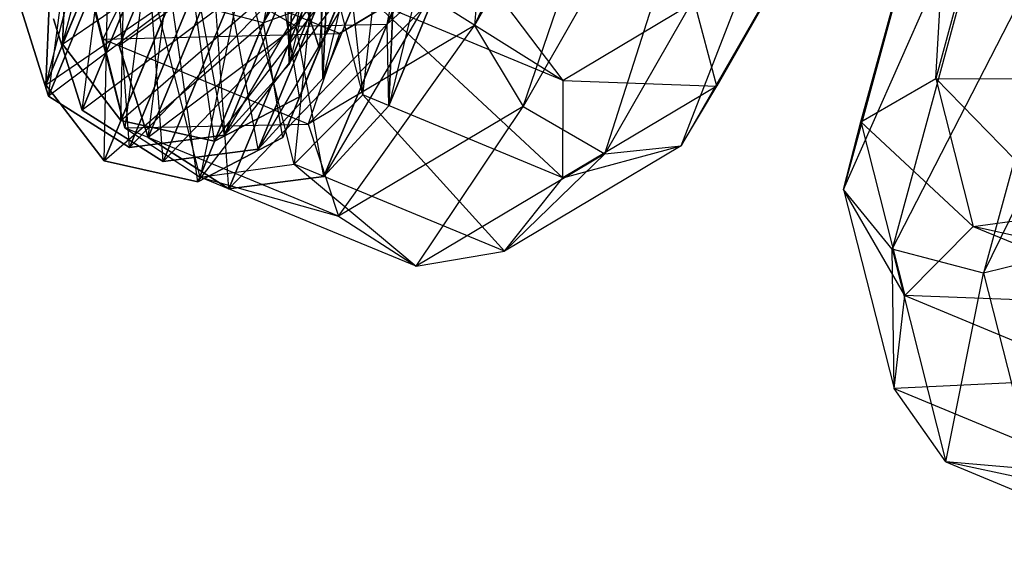
# Model space of a CAD drawing. Extents: x -5524 to 5476, y -5500 to 5500.
# Drawn here: x -2914 to -2900, y 1192 to 1200 of the extents above; entities that cross this region are included whole.
import ezdxf

# ---------------------------------------------------------------- set-up
doc = ezdxf.new("R2010")
doc.units = 0

msp = doc.modelspace()

# ---------------------------------------------------------------- linework, layer by layer
at = {"color": 3}
for p, q in [((-2910.363716, 1199.86879, -421.719106), (-2909.137382, 1206.350077, -419.301574)), ((-2910.363716, 1199.86879, -609.869273), (-2909.137382, 1206.350077, -607.45174)), ((-2909.674253, 1206.232977, -496.784253), (-2910.831005, 1199.919673, -499.640748)), ((-2909.674253, 1206.232977, -457.257066), (-2910.831005, 1199.919673, -460.11356)), ((-2909.674253, 1206.232977, -684.934419), (-2910.831005, 1199.919673, -687.790914)), ((-2909.674253, 1206.232977, -645.407232), (-2910.831005, 1199.919673, -648.263727)), ((-2909.674253, 1206.232977, -835.407232), (-2910.831005, 1199.919673, -838.263727)), ((-2907.892642, 1205.834489, -419.044436), (-2910.363716, 1199.86879, -421.719106)), ((-2910.363716, 1199.86879, -444.633558), (-2907.892642, 1205.834489, -447.308229)), ((-2907.892642, 1205.834489, -607.194602), (-2910.363716, 1199.86879, -609.869273)), ((-2910.363716, 1199.86879, -632.783724), (-2907.892642, 1205.834489, -635.458395)), ((-2909.068759, 1199.89908, -422.242648), (-2907.892642, 1205.834489, -419.044436)), ((-2909.068759, 1199.89908, -610.392814), (-2907.892642, 1205.834489, -607.194602)), ((-2910.831005, 1199.919673, -499.640748), (-2908.429513, 1205.717389, -497.041391)), ((-2908.429513, 1205.717389, -524.790908), (-2910.831005, 1199.919673, -522.191551)), ((-2910.831005, 1199.919673, -460.11356), (-2908.429513, 1205.717389, -457.514204)), ((-2908.429513, 1205.717389, -485.26372), (-2910.831005, 1199.919673, -482.664364)), ((-2910.831005, 1199.919673, -687.790914), (-2908.429513, 1205.717389, -685.191558)), ((-2908.429513, 1205.717389, -712.941074), (-2910.831005, 1199.919673, -710.341718)), ((-2910.831005, 1199.919673, -648.263727), (-2908.429513, 1205.717389, -645.66437)), ((-2908.429513, 1205.717389, -673.413887), (-2910.831005, 1199.919673, -670.81453)), ((-2910.831005, 1199.919673, -838.263727), (-2908.429513, 1205.717389, -835.66437)), ((-2908.429513, 1205.717389, -863.413887), (-2910.831005, 1199.919673, -860.81453)), ((-2910.831005, 1199.919673, -522.191551), (-2907.617067, 1205.380862, -523.656549)), ((-2910.831005, 1199.919673, -482.664364), (-2907.617067, 1205.380862, -484.129362)), ((-2910.831005, 1199.919673, -710.341718), (-2907.617067, 1205.380862, -711.806716)), ((-2910.831005, 1199.919673, -670.81453), (-2907.617067, 1205.380862, -672.279528)), ((-2910.831005, 1199.919673, -860.81453), (-2907.617067, 1205.380862, -862.279528)), ((-2906.798037, 1205.381089, -446.567829), (-2910.363716, 1199.86879, -444.633558)), ((-2906.798037, 1205.381089, -634.717995), (-2910.363716, 1199.86879, -632.783724)), ((-2906.798037, 1205.381089, -419.784836), (-2909.068759, 1199.89908, -422.242648)), ((-2909.068759, 1199.89908, -444.110016), (-2906.798037, 1205.381089, -446.567829)), ((-2906.798037, 1205.381089, -607.935002), (-2909.068759, 1199.89908, -610.392814)), ((-2909.068759, 1199.89908, -632.260183), (-2906.798037, 1205.381089, -634.717995)), ((-2906.365743, 1205.202027, -445.176332), (-2909.068759, 1199.89908, -444.110016)), ((-2906.365743, 1205.202027, -633.326499), (-2909.068759, 1199.89908, -632.260183)), ((-2907.822531, 1199.881203, -383.847855), (-2905.503506, 1204.844877, -383.100029)), ((-2905.080746, 1204.669764, -381.691705), (-2907.822531, 1199.881203, -383.847855)), ((-2907.127805, 1198.725238, -383.356746), (-2905.080746, 1204.669764, -381.691705)), ((-2903.984211, 1204.215564, -380.884611), (-2907.127805, 1198.725238, -383.356746)), ((-2905.961659, 1198.045399, -383.600158), (-2903.984211, 1204.215564, -380.884611)), ((-2902.726982, 1203.694803, -381.056395), (-2905.961659, 1198.045399, -383.600158)), ((-2904.869745, 1198.159791, -384.464197), (-2902.726982, 1203.694803, -381.056395)), ((-2901.89733, 1203.35115, -382.126678), (-2904.869745, 1198.159791, -384.464197)), ((-2904.362981, 1199.014888, -385.544569), (-2901.89733, 1203.35115, -382.126678)), ((-2901.883459, 1203.345404, -383.594663), (-2904.362981, 1199.014888, -385.544569)), ((-2900.983599, 1203.31215, -371.900737), (-2902.55263, 1197.539491, -369.563218)), ((-2900.99747, 1203.317896, -370.432752), (-2902.306321, 1198.502471, -368.482846)), ((-2902.306321, 1198.502471, -368.482846), (-2900.983599, 1203.31215, -371.900737)), ((-2901.237741, 1199.124856, -367.691659), (-2900.99747, 1203.317896, -370.432752)), ((-2902.55263, 1197.539491, -369.563218), (-2900.153948, 1202.968497, -372.97102)), ((-2900.153948, 1202.968497, -372.97102), (-2901.861417, 1196.686503, -370.427257)), ((-2900.18907, 1202.983045, -369.253953), (-2901.237741, 1199.124856, -367.691659)), ((-2913.699562, 1199.611032, -543.779073), (-2912.855289, 1202.871997, -539.085042)), ((-2913.699562, 1199.611032, -731.929239), (-2912.855289, 1202.871997, -727.235209)), ((-2912.890383, 1199.587476, -428.040268), (-2911.643663, 1202.597323, -423.750126)), ((-2912.890383, 1199.587476, -616.190434), (-2911.643663, 1202.597323, -611.900293)), ((-2913.124933, 1199.68463, -398.693232), (-2913.802663, 1202.358255, -403.769235)), ((-2910.03408, 1199.545676, -515.780085), (-2909.816394, 1202.369163, -519.540243)), ((-2910.03408, 1199.545676, -476.252898), (-2909.816394, 1202.369163, -480.013055)), ((-2910.03408, 1199.545676, -703.930252), (-2909.816394, 1202.369163, -707.690409)), ((-2910.03408, 1199.545676, -664.403064), (-2909.816394, 1202.369163, -668.163222)), ((-2910.03408, 1199.545676, -854.403064), (-2909.816394, 1202.369163, -858.163222)), ((-2901.861417, 1196.686503, -370.427257), (-2898.896719, 1202.447736, -373.142804)), ((-2898.896719, 1202.447736, -373.142804), (-2900.556109, 1196.342632, -370.670669)), ((-2913.939611, 1199.031504, -505.660433), (-2913.095338, 1202.292468, -500.966402)), ((-2913.939611, 1199.031504, -466.133245), (-2913.095338, 1202.292468, -461.439215)), ((-2913.939611, 1199.031504, -693.810599), (-2913.095338, 1202.292468, -689.116568)), ((-2913.939611, 1199.031504, -654.283412), (-2913.095338, 1202.292468, -649.589381)), ((-2913.939611, 1199.031504, -844.283412), (-2913.095338, 1202.292468, -839.589381)), ((-2913.900057, 1198.871338, -576.819288), (-2913.465429, 1202.218568, -571.690525)), ((-2913.900057, 1198.871338, -766.819288), (-2913.465429, 1202.218568, -761.690525)), ((-2909.736751, 1202.305781, -591.129625), (-2910.465591, 1199.323494, -587.163815)), ((-2909.736751, 1202.305781, -781.129625), (-2910.465591, 1199.323494, -777.163815)), ((-2909.797868, 1202.331097, -403.389741), (-2909.415649, 1198.888594, -399.762624)), ((-2909.256451, 1202.106835, -820.292309), (-2909.985292, 1199.124548, -816.326499)), ((-2913.419757, 1198.672392, -805.981972), (-2912.985129, 1202.019621, -800.853209)), ((-2900.556109, 1196.342632, -370.670669), (-2897.800183, 1201.993536, -372.33571)), ((-2910.317573, 1198.861263, -554.170854), (-2909.070854, 1201.87111, -558.460995)), ((-2910.317573, 1198.861263, -742.32102), (-2909.070854, 1201.87111, -746.611162)), ((-2912.799532, 1201.783896, -559.968474), (-2913.699562, 1199.611032, -554.290506)), ((-2913.699562, 1199.611032, -543.779073), (-2912.799532, 1201.783896, -538.101106)), ((-2912.799532, 1201.783896, -748.11864), (-2913.699562, 1199.611032, -742.440673)), ((-2913.699562, 1199.611032, -731.929239), (-2912.799532, 1201.783896, -726.251272)), ((-2912.866727, 1198.525661, -543.643009), (-2912.799532, 1201.783896, -538.101106)), ((-2912.866727, 1198.525661, -731.793175), (-2912.799532, 1201.783896, -726.251272)), ((-2908.315687, 1201.717157, -442.142143), (-2909.044527, 1198.73487, -438.176332)), ((-2908.315687, 1201.717157, -630.292309), (-2909.044527, 1198.73487, -626.326499)), ((-2912.044365, 1201.629944, -422.703043), (-2912.890383, 1199.587476, -428.040268)), ((-2912.890383, 1199.587476, -438.312396), (-2912.044365, 1201.629944, -443.649621)), ((-2912.044365, 1201.629944, -610.853209), (-2912.890383, 1199.587476, -616.190434)), ((-2912.890383, 1199.587476, -626.462563), (-2912.044365, 1201.629944, -631.799788)), ((-2912.478993, 1198.282714, -427.831806), (-2912.044365, 1201.629944, -422.703043)), ((-2912.478993, 1198.282714, -615.981972), (-2912.044365, 1201.629944, -610.853209)), ((-2913.565935, 1201.391998, -404.803834), (-2913.124933, 1199.68463, -398.693232)), ((-2912.812822, 1198.420991, -399.163237), (-2913.565935, 1201.391998, -404.803834)), ((-2909.746446, 1199.766015, -389.182667), (-2906.870127, 1201.48826, -385.87829)), ((-2910.557622, 1198.281735, -516.052214), (-2909.310903, 1201.291581, -520.342355)), ((-2910.557622, 1198.281735, -476.525026), (-2909.310903, 1201.291581, -480.815168)), ((-2910.557622, 1198.281735, -704.20238), (-2909.310903, 1201.291581, -708.492522)), ((-2910.557622, 1198.281735, -664.675193), (-2909.310903, 1201.291581, -668.965334)), ((-2910.557622, 1198.281735, -854.675193), (-2909.310903, 1201.291581, -858.965334)), ((-2910.044177, 1201.368116, -404.470113), (-2910.391759, 1197.901415, -399.861232)), ((-2909.415649, 1198.888594, -399.762624), (-2910.044177, 1201.368116, -404.470113)), ((-2909.310903, 1201.291581, -520.342355), (-2910.03408, 1199.545676, -515.780085)), ((-2910.03408, 1199.545676, -506.052214), (-2909.310903, 1201.291581, -501.489944)), ((-2909.310903, 1201.291581, -480.815168), (-2910.03408, 1199.545676, -476.252898)), ((-2910.03408, 1199.545676, -466.525026), (-2909.310903, 1201.291581, -461.962756)), ((-2909.310903, 1201.291581, -708.492522), (-2910.03408, 1199.545676, -703.930252)), ((-2910.03408, 1199.545676, -694.20238), (-2909.310903, 1201.291581, -689.64011)), ((-2909.310903, 1201.291581, -668.965334), (-2910.03408, 1199.545676, -664.403064)), ((-2910.03408, 1199.545676, -654.675193), (-2909.310903, 1201.291581, -650.112923)), ((-2909.310903, 1201.291581, -858.965334), (-2910.03408, 1199.545676, -854.403064)), ((-2910.03408, 1199.545676, -844.675193), (-2909.310903, 1201.291581, -840.112923)), ((-2910.002226, 1201.263459, -398.879304), (-2906.552878, 1199.094292, -390.350667)), ((-2913.039581, 1201.204368, -521.849834), (-2913.939611, 1199.031504, -516.171866)), ((-2913.939611, 1199.031504, -505.660433), (-2913.039581, 1201.204368, -499.982465)), ((-2913.039581, 1201.204368, -482.322646), (-2913.939611, 1199.031504, -476.644679)), ((-2913.939611, 1199.031504, -466.133245), (-2913.039581, 1201.204368, -460.455278)), ((-2913.039581, 1201.204368, -710), (-2913.939611, 1199.031504, -704.322033)), ((-2913.939611, 1199.031504, -693.810599), (-2913.039581, 1201.204368, -688.132632)), ((-2913.039581, 1201.204368, -670.472813), (-2913.939611, 1199.031504, -664.794845)), ((-2913.939611, 1199.031504, -654.283412), (-2913.039581, 1201.204368, -648.605444)), ((-2913.039581, 1201.204368, -860.472813), (-2913.939611, 1199.031504, -854.794845)), ((-2913.939611, 1199.031504, -844.283412), (-2913.039581, 1201.204368, -838.605444)), ((-2912.959938, 1201.140986, -570.888413), (-2913.900057, 1198.871338, -576.819288)), ((-2913.900057, 1198.871338, -587.508341), (-2912.959938, 1201.140986, -593.439216)), ((-2912.959938, 1201.140986, -760.888413), (-2913.900057, 1198.871338, -766.819288)), ((-2913.900057, 1198.871338, -777.508341), (-2912.959938, 1201.140986, -783.439216)), ((-2913.106776, 1197.946132, -505.524369), (-2913.039581, 1201.204368, -499.982465)), ((-2913.106776, 1197.946132, -465.997181), (-2913.039581, 1201.204368, -460.455278)), ((-2913.106776, 1197.946132, -693.674535), (-2913.039581, 1201.204368, -688.132632)), ((-2913.106776, 1197.946132, -654.147348), (-2913.039581, 1201.204368, -648.605444)), ((-2913.106776, 1197.946132, -844.147348), (-2913.039581, 1201.204368, -838.605444)), ((-2912.746229, 1198.136269, -576.772034), (-2912.959938, 1201.140986, -570.888413)), ((-2912.746229, 1198.136269, -766.772034), (-2912.959938, 1201.140986, -760.888413)), ((-2909.680993, 1201.217681, -592.113562), (-2911.389853, 1198.314839, -587.419531)), ((-2909.680993, 1201.217681, -782.113562), (-2911.389853, 1198.314839, -777.419531)), ((-2909.680993, 1201.217681, -572.214067), (-2910.465591, 1199.323494, -577.163815)), ((-2910.465591, 1199.323494, -587.163815), (-2909.680993, 1201.217681, -592.113562)), ((-2909.680993, 1201.217681, -762.214067), (-2910.465591, 1199.323494, -767.163815)), ((-2910.465591, 1199.323494, -777.163815), (-2909.680993, 1201.217681, -782.113562)), ((-2913.699562, 1199.611032, -554.290506), (-2913.639887, 1200.977811, -554.03479)), ((-2913.699562, 1199.611032, -543.779073), (-2913.639887, 1200.977811, -544.03479)), ((-2913.639887, 1200.977811, -544.03479), (-2913.699562, 1199.611032, -554.290506)), ((-2913.699562, 1199.611032, -742.440673), (-2913.639887, 1200.977811, -742.184956)), ((-2913.699562, 1199.611032, -731.929239), (-2913.639887, 1200.977811, -732.184956)), ((-2913.639887, 1200.977811, -732.184956), (-2913.699562, 1199.611032, -742.440673)), ((-2909.200694, 1201.018734, -821.276246), (-2910.909553, 1198.115893, -816.582215)), ((-2910.192297, 1198.469892, -388.923858), (-2907.720766, 1200.972405, -384.843691)), ((-2909.200694, 1201.018734, -801.376751), (-2909.985292, 1199.124548, -806.326499)), ((-2909.985292, 1199.124548, -816.326499), (-2909.200694, 1201.018734, -821.276246)), ((-2907.720766, 1200.972405, -384.843691), (-2909.746446, 1199.766015, -389.182667)), ((-2907.720766, 1200.972405, -384.843691), (-2907.822531, 1199.881203, -383.847855)), ((-2913.699562, 1199.611032, -554.290506), (-2911.905277, 1200.846806, -560.492016)), ((-2913.699562, 1199.611032, -742.440673), (-2911.905277, 1200.846806, -748.642182)), ((-2912.479638, 1200.942039, -800.051097), (-2913.419757, 1198.672392, -805.981972)), ((-2913.419757, 1198.672392, -816.671025), (-2912.479638, 1200.942039, -822.6019)), ((-2912.5237, 1200.916391, -398.434423), (-2913.124933, 1199.68463, -398.693232)), ((-2912.366841, 1200.851418, -428.312396), (-2912.890383, 1199.587476, -428.040268)), ((-2912.366841, 1200.851418, -438.040268), (-2912.890383, 1199.587476, -438.312396)), ((-2912.890383, 1199.587476, -438.312396), (-2912.366841, 1200.851418, -428.312396)), ((-2912.366841, 1200.851418, -616.462563), (-2912.890383, 1199.587476, -616.190434)), ((-2912.366841, 1200.851418, -626.190434), (-2912.890383, 1199.587476, -626.462563)), ((-2912.890383, 1199.587476, -626.462563), (-2912.366841, 1200.851418, -616.462563)), ((-2911.905277, 1200.846806, -560.492016), (-2912.866727, 1198.525661, -554.426571)), ((-2912.866727, 1198.525661, -543.643009), (-2911.905277, 1200.846806, -537.577564)), ((-2911.905277, 1200.846806, -748.642182), (-2912.866727, 1198.525661, -742.576737)), ((-2912.866727, 1198.525661, -731.793175), (-2911.905277, 1200.846806, -725.72773)), ((-2909.746446, 1199.766015, -389.182667), (-2912.5237, 1200.916391, -398.434423)), ((-2912.26593, 1197.937323, -805.934718), (-2912.479638, 1200.942039, -800.051097)), ((-2911.531076, 1198.229554, -543.690263), (-2911.905277, 1200.846806, -537.577564)), ((-2911.531076, 1198.229554, -731.84043), (-2911.905277, 1200.846806, -725.72773)), ((-2911.531076, 1198.229554, -554.379316), (-2909.471556, 1200.903731, -559.508079)), ((-2911.531076, 1198.229554, -742.529482), (-2909.471556, 1200.903731, -747.658245)), ((-2910.44547, 1200.850438, -515.571623), (-2910.03408, 1199.545676, -515.780085)), ((-2910.44547, 1200.850438, -506.260676), (-2910.03408, 1199.545676, -506.052214)), ((-2910.03408, 1199.545676, -506.052214), (-2910.44547, 1200.850438, -515.571623)), ((-2910.44547, 1200.850438, -476.044436), (-2910.03408, 1199.545676, -476.252898)), ((-2910.44547, 1200.850438, -466.733488), (-2910.03408, 1199.545676, -466.525026)), ((-2910.03408, 1199.545676, -466.525026), (-2910.44547, 1200.850438, -476.044436)), ((-2910.44547, 1200.850438, -703.72179), (-2910.03408, 1199.545676, -703.930252)), ((-2910.44547, 1200.850438, -694.410842), (-2910.03408, 1199.545676, -694.20238)), ((-2910.03408, 1199.545676, -694.20238), (-2910.44547, 1200.850438, -703.72179)), ((-2910.44547, 1200.850438, -664.194602), (-2910.03408, 1199.545676, -664.403064)), ((-2910.44547, 1200.850438, -654.883655), (-2910.03408, 1199.545676, -654.675193)), ((-2910.03408, 1199.545676, -654.675193), (-2910.44547, 1200.850438, -664.194602)), ((-2910.44547, 1200.850438, -854.194602), (-2910.03408, 1199.545676, -854.403064)), ((-2910.44547, 1200.850438, -844.883655), (-2910.03408, 1199.545676, -844.675193)), ((-2910.03408, 1199.545676, -844.675193), (-2910.44547, 1200.850438, -854.194602)), ((-2909.471556, 1200.903731, -559.508079), (-2910.317573, 1198.861263, -554.170854)), ((-2910.317573, 1198.861263, -543.898726), (-2909.471556, 1200.903731, -538.5615)), ((-2909.471556, 1200.903731, -747.658245), (-2910.317573, 1198.861263, -742.32102)), ((-2910.317573, 1198.861263, -732.048892), (-2909.471556, 1200.903731, -726.711667)), ((-2912.503608, 1200.755163, -405.393097), (-2912.812822, 1198.420991, -399.163237)), ((-2911.733407, 1197.716744, -399.624516), (-2912.503608, 1200.755163, -405.393097)), ((-2911.112758, 1200.745731, -405.2613), (-2911.733407, 1197.716744, -399.624516)), ((-2910.391759, 1197.901415, -399.861232), (-2911.112758, 1200.745731, -405.2613)), ((-2910.465591, 1199.323494, -577.163815), (-2910.405916, 1200.690273, -577.419531)), ((-2910.465591, 1199.323494, -587.163815), (-2910.405916, 1200.690273, -586.908098)), ((-2910.405916, 1200.690273, -586.908098), (-2910.465591, 1199.323494, -577.163815)), ((-2910.465591, 1199.323494, -767.163815), (-2910.405916, 1200.690273, -767.419531)), ((-2910.465591, 1199.323494, -777.163815), (-2910.405916, 1200.690273, -776.908098)), ((-2910.405916, 1200.690273, -776.908098), (-2910.465591, 1199.323494, -767.163815)), ((-2911.538874, 1200.552362, -444.451734), (-2912.890383, 1199.587476, -438.312396)), ((-2911.538874, 1200.552362, -632.6019), (-2912.890383, 1199.587476, -626.462563)), ((-2911.538874, 1200.552362, -421.90093), (-2912.478993, 1198.282714, -427.831806)), ((-2912.478993, 1198.282714, -438.520858), (-2911.538874, 1200.552362, -444.451734)), ((-2911.538874, 1200.552362, -610.051097), (-2912.478993, 1198.282714, -615.981972)), ((-2912.478993, 1198.282714, -626.671025), (-2911.538874, 1200.552362, -632.6019)), ((-2911.538874, 1200.552362, -421.90093), (-2910.363716, 1199.86879, -421.719106)), ((-2911.325165, 1197.547645, -427.784551), (-2911.538874, 1200.552362, -421.90093)), ((-2911.538874, 1200.552362, -444.451734), (-2910.363716, 1199.86879, -444.633558)), ((-2911.538874, 1200.552362, -610.051097), (-2910.363716, 1199.86879, -609.869273)), ((-2911.325165, 1197.547645, -615.934718), (-2911.538874, 1200.552362, -610.051097)), ((-2911.538874, 1200.552362, -632.6019), (-2910.363716, 1199.86879, -632.783724)), ((-2908.259929, 1200.629057, -443.12608), (-2909.968789, 1197.726215, -438.432049)), ((-2908.259929, 1200.629057, -631.276246), (-2909.968789, 1197.726215, -626.582215)), ((-2909.068759, 1199.89908, -422.242648), (-2908.259929, 1200.629057, -423.226585)), ((-2909.068759, 1199.89908, -444.110016), (-2908.259929, 1200.629057, -443.12608)), ((-2909.068759, 1199.89908, -610.392814), (-2908.259929, 1200.629057, -611.376751)), ((-2909.068759, 1199.89908, -632.260183), (-2908.259929, 1200.629057, -631.276246)), ((-2908.259929, 1200.629057, -423.226585), (-2909.044527, 1198.73487, -428.176332)), ((-2909.044527, 1198.73487, -438.176332), (-2908.259929, 1200.629057, -443.12608)), ((-2908.259929, 1200.629057, -611.376751), (-2909.044527, 1198.73487, -616.326499)), ((-2909.044527, 1198.73487, -626.326499), (-2908.259929, 1200.629057, -631.276246)), ((-2913.939611, 1199.031504, -516.171866), (-2913.879936, 1200.398282, -515.916149)), ((-2913.939611, 1199.031504, -505.660433), (-2913.879936, 1200.398282, -505.916149)), ((-2913.879936, 1200.398282, -505.916149), (-2913.939611, 1199.031504, -516.171866)), ((-2913.939611, 1199.031504, -476.644679), (-2913.879936, 1200.398282, -476.388962)), ((-2913.939611, 1199.031504, -466.133245), (-2913.879936, 1200.398282, -466.388962)), ((-2913.879936, 1200.398282, -466.388962), (-2913.939611, 1199.031504, -476.644679)), ((-2913.939611, 1199.031504, -704.322033), (-2913.879936, 1200.398282, -704.066316)), ((-2913.939611, 1199.031504, -693.810599), (-2913.879936, 1200.398282, -694.066316)), ((-2913.879936, 1200.398282, -694.066316), (-2913.939611, 1199.031504, -704.322033)), ((-2913.939611, 1199.031504, -664.794845), (-2913.879936, 1200.398282, -664.539128)), ((-2913.939611, 1199.031504, -654.283412), (-2913.879936, 1200.398282, -654.539128)), ((-2913.879936, 1200.398282, -654.539128), (-2913.939611, 1199.031504, -664.794845)), ((-2913.939611, 1199.031504, -854.794845), (-2913.879936, 1200.398282, -854.539128)), ((-2913.939611, 1199.031504, -844.283412), (-2913.879936, 1200.398282, -844.539128)), ((-2913.879936, 1200.398282, -844.539128), (-2913.939611, 1199.031504, -854.794845)), ((-2911.78478, 1200.457414, -593.62104), (-2913.900057, 1198.871338, -587.508341)), ((-2911.78478, 1200.457414, -783.62104), (-2913.900057, 1198.871338, -777.508341)), ((-2912.866727, 1198.525661, -554.426571), (-2910.590957, 1200.499202, -560.310191)), ((-2912.866727, 1198.525661, -742.576737), (-2910.590957, 1200.499202, -748.460358)), ((-2910.489823, 1200.487703, -593.097499), (-2912.746229, 1198.136269, -587.555595)), ((-2910.489823, 1200.487703, -783.097499), (-2912.746229, 1198.136269, -777.555595)), ((-2911.78478, 1200.457414, -570.706589), (-2912.746229, 1198.136269, -576.772034)), ((-2912.746229, 1198.136269, -587.555595), (-2911.78478, 1200.457414, -593.62104)), ((-2911.78478, 1200.457414, -760.706589), (-2912.746229, 1198.136269, -766.772034)), ((-2912.746229, 1198.136269, -777.555595), (-2911.78478, 1200.457414, -783.62104)), ((-2911.389853, 1198.314839, -576.908098), (-2911.78478, 1200.457414, -570.706589)), ((-2911.389853, 1198.314839, -766.908098), (-2911.78478, 1200.457414, -760.706589)), ((-2910.590957, 1200.499202, -560.310191), (-2911.531076, 1198.229554, -554.379316)), ((-2911.531076, 1198.229554, -543.690263), (-2910.590957, 1200.499202, -537.759388)), ((-2910.590957, 1200.499202, -748.460358), (-2911.531076, 1198.229554, -742.529482)), ((-2911.531076, 1198.229554, -731.84043), (-2910.590957, 1200.499202, -725.909554)), ((-2910.489823, 1200.487703, -571.23013), (-2911.389853, 1198.314839, -576.908098)), ((-2911.389853, 1198.314839, -587.419531), (-2910.489823, 1200.487703, -593.097499)), ((-2910.489823, 1200.487703, -761.23013), (-2911.389853, 1198.314839, -766.908098)), ((-2911.389853, 1198.314839, -777.419531), (-2910.489823, 1200.487703, -783.097499)), ((-2910.317573, 1198.861263, -543.898726), (-2910.590957, 1200.499202, -537.759388)), ((-2910.317573, 1198.861263, -732.048892), (-2910.590957, 1200.499202, -725.909554)), ((-2910.465591, 1199.323494, -577.163815), (-2910.489823, 1200.487703, -571.23013)), ((-2910.465591, 1199.323494, -767.163815), (-2910.489823, 1200.487703, -761.23013)), ((-2909.985292, 1199.124548, -806.326499), (-2909.925617, 1200.491326, -806.582215)), ((-2909.985292, 1199.124548, -816.326499), (-2909.925617, 1200.491326, -816.070782)), ((-2909.925617, 1200.491326, -816.070782), (-2909.985292, 1199.124548, -806.326499)), ((-2908.632223, 1200.438847, -389.652671), (-2909.746446, 1199.766015, -389.182667)), ((-2913.939611, 1199.031504, -516.171866), (-2912.145326, 1200.267278, -522.373375)), ((-2913.939611, 1199.031504, -476.644679), (-2912.145326, 1200.267278, -482.846188)), ((-2913.939611, 1199.031504, -704.322033), (-2912.145326, 1200.267278, -710.523542)), ((-2913.939611, 1199.031504, -664.794845), (-2912.145326, 1200.267278, -670.996354)), ((-2913.939611, 1199.031504, -854.794845), (-2912.145326, 1200.267278, -860.996354)), ((-2911.30448, 1200.258468, -822.783724), (-2913.419757, 1198.672392, -816.671025)), ((-2912.145326, 1200.267278, -522.373375), (-2913.106776, 1197.946132, -516.30793)), ((-2913.106776, 1197.946132, -505.524369), (-2912.145326, 1200.267278, -499.458924)), ((-2912.145326, 1200.267278, -482.846188), (-2913.106776, 1197.946132, -476.780743)), ((-2913.106776, 1197.946132, -465.997181), (-2912.145326, 1200.267278, -459.931736)), ((-2912.145326, 1200.267278, -710.523542), (-2913.106776, 1197.946132, -704.458097)), ((-2913.106776, 1197.946132, -693.674535), (-2912.145326, 1200.267278, -687.60909)), ((-2912.145326, 1200.267278, -670.996354), (-2913.106776, 1197.946132, -664.930909)), ((-2913.106776, 1197.946132, -654.147348), (-2912.145326, 1200.267278, -648.081903)), ((-2912.145326, 1200.267278, -860.996354), (-2913.106776, 1197.946132, -854.930909)), ((-2913.106776, 1197.946132, -844.147348), (-2912.145326, 1200.267278, -838.081903)), ((-2910.009524, 1200.288757, -822.260183), (-2912.26593, 1197.937323, -816.718279)), ((-2911.30448, 1200.258468, -799.869273), (-2912.26593, 1197.937323, -805.934718)), ((-2912.26593, 1197.937323, -816.718279), (-2911.30448, 1200.258468, -822.783724)), ((-2910.831005, 1199.919673, -522.191551), (-2912.145326, 1200.267278, -522.373375)), ((-2910.831005, 1199.919673, -499.640748), (-2912.145326, 1200.267278, -499.458924)), ((-2911.771124, 1197.650025, -505.571623), (-2912.145326, 1200.267278, -499.458924)), ((-2910.831005, 1199.919673, -482.664364), (-2912.145326, 1200.267278, -482.846188)), ((-2910.831005, 1199.919673, -460.11356), (-2912.145326, 1200.267278, -459.931736)), ((-2911.771124, 1197.650025, -466.044436), (-2912.145326, 1200.267278, -459.931736)), ((-2910.831005, 1199.919673, -710.341718), (-2912.145326, 1200.267278, -710.523542)), ((-2910.831005, 1199.919673, -687.790914), (-2912.145326, 1200.267278, -687.60909)), ((-2911.771124, 1197.650025, -693.72179), (-2912.145326, 1200.267278, -687.60909)), ((-2910.831005, 1199.919673, -670.81453), (-2912.145326, 1200.267278, -670.996354)), ((-2910.831005, 1199.919673, -648.263727), (-2912.145326, 1200.267278, -648.081903)), ((-2911.771124, 1197.650025, -654.194602), (-2912.145326, 1200.267278, -648.081903)), ((-2910.831005, 1199.919673, -860.81453), (-2912.145326, 1200.267278, -860.996354)), ((-2910.831005, 1199.919673, -838.263727), (-2912.145326, 1200.267278, -838.081903)), ((-2911.771124, 1197.650025, -844.194602), (-2912.145326, 1200.267278, -838.081903)), ((-2911.771124, 1197.650025, -516.260676), (-2909.711604, 1200.324202, -521.389439)), ((-2911.771124, 1197.650025, -476.733488), (-2909.711604, 1200.324202, -481.862251)), ((-2911.771124, 1197.650025, -704.410842), (-2909.711604, 1200.324202, -709.539605)), ((-2911.771124, 1197.650025, -664.883655), (-2909.711604, 1200.324202, -670.012418)), ((-2911.771124, 1197.650025, -854.883655), (-2909.711604, 1200.324202, -860.012418)), ((-2910.909553, 1198.115893, -806.070782), (-2911.30448, 1200.258468, -799.869273)), ((-2910.009524, 1200.288757, -800.392814), (-2910.909553, 1198.115893, -806.070782)), ((-2910.909553, 1198.115893, -816.582215), (-2910.009524, 1200.288757, -822.260183)), ((-2909.711604, 1200.324202, -521.389439), (-2910.831005, 1199.919673, -522.191551)), ((-2909.711604, 1200.324202, -500.44286), (-2910.831005, 1199.919673, -499.640748)), ((-2909.711604, 1200.324202, -481.862251), (-2910.831005, 1199.919673, -482.664364)), ((-2909.711604, 1200.324202, -460.915673), (-2910.831005, 1199.919673, -460.11356)), ((-2909.711604, 1200.324202, -709.539605), (-2910.831005, 1199.919673, -710.341718)), ((-2909.711604, 1200.324202, -688.593027), (-2910.831005, 1199.919673, -687.790914)), ((-2909.711604, 1200.324202, -670.012418), (-2910.831005, 1199.919673, -670.81453)), ((-2909.711604, 1200.324202, -649.065839), (-2910.831005, 1199.919673, -648.263727)), ((-2909.711604, 1200.324202, -860.012418), (-2910.831005, 1199.919673, -860.81453)), ((-2909.711604, 1200.324202, -839.065839), (-2910.831005, 1199.919673, -838.263727)), ((-2909.711604, 1200.324202, -521.389439), (-2910.557622, 1198.281735, -516.052214)), ((-2910.557622, 1198.281735, -505.780085), (-2909.711604, 1200.324202, -500.44286)), ((-2909.711604, 1200.324202, -481.862251), (-2910.557622, 1198.281735, -476.525026)), ((-2910.557622, 1198.281735, -466.252898), (-2909.711604, 1200.324202, -460.915673)), ((-2909.711604, 1200.324202, -709.539605), (-2910.557622, 1198.281735, -704.20238)), ((-2910.557622, 1198.281735, -693.930252), (-2909.711604, 1200.324202, -688.593027)), ((-2909.711604, 1200.324202, -670.012418), (-2910.557622, 1198.281735, -664.675193)), ((-2910.557622, 1198.281735, -654.403064), (-2909.711604, 1200.324202, -649.065839)), ((-2909.711604, 1200.324202, -860.012418), (-2910.557622, 1198.281735, -854.675193)), ((-2910.557622, 1198.281735, -844.403064), (-2909.711604, 1200.324202, -839.065839)), ((-2910.03408, 1199.545676, -506.052214), (-2909.711604, 1200.324202, -500.44286)), ((-2910.03408, 1199.545676, -466.525026), (-2909.711604, 1200.324202, -460.915673)), ((-2910.03408, 1199.545676, -694.20238), (-2909.711604, 1200.324202, -688.593027)), ((-2910.03408, 1199.545676, -654.675193), (-2909.711604, 1200.324202, -649.065839)), ((-2910.03408, 1199.545676, -844.675193), (-2909.711604, 1200.324202, -839.065839)), ((-2909.985292, 1199.124548, -806.326499), (-2910.009524, 1200.288757, -800.392814)), ((-2914.311447, 1200.1761, -577.02775), (-2913.900057, 1198.871338, -576.819288)), ((-2914.311447, 1200.1761, -587.299879), (-2913.900057, 1198.871338, -587.508341)), ((-2913.900057, 1198.871338, -587.508341), (-2914.311447, 1200.1761, -577.02775)), ((-2914.311447, 1200.1761, -767.02775), (-2913.900057, 1198.871338, -766.819288)), ((-2914.311447, 1200.1761, -777.299879), (-2913.900057, 1198.871338, -777.508341)), ((-2913.900057, 1198.871338, -777.508341), (-2914.311447, 1200.1761, -767.02775)), ((-2909.794032, 1200.125205, -553.898726), (-2910.317573, 1198.861263, -554.170854)), ((-2909.794032, 1200.125205, -544.170854), (-2910.317573, 1198.861263, -543.898726)), ((-2910.317573, 1198.861263, -543.898726), (-2909.794032, 1200.125205, -553.898726)), ((-2909.794032, 1200.125205, -742.048892), (-2910.317573, 1198.861263, -742.32102)), ((-2909.794032, 1200.125205, -732.32102), (-2910.317573, 1198.861263, -732.048892)), ((-2910.317573, 1198.861263, -732.048892), (-2909.794032, 1200.125205, -742.048892)), ((-2909.415649, 1198.888594, -399.762624), (-2909.261811, 1200.216369, -399.37483)), ((-2906.552878, 1199.094292, -390.350667), (-2909.261811, 1200.216369, -399.37483)), ((-2909.261811, 1200.216369, -399.37483), (-2906.560705, 1197.706037, -390.252058)), ((-2906.552878, 1199.094292, -390.350667), (-2907.370984, 1200.173563, -390.113951)), ((-2904.678489, 1200.210581, -386.335756), (-2906.552878, 1199.094292, -390.350667)), ((-2904.362981, 1199.014888, -385.544569), (-2904.678489, 1200.210581, -386.335756)), ((-2913.831147, 1199.977153, -806.190434), (-2913.419757, 1198.672392, -805.981972)), ((-2913.831147, 1199.977153, -816.462563), (-2913.419757, 1198.672392, -816.671025)), ((-2913.419757, 1198.672392, -816.671025), (-2913.831147, 1199.977153, -806.190434)), ((-2909.044527, 1198.73487, -428.176332), (-2908.984852, 1200.101649, -428.432049)), ((-2909.044527, 1198.73487, -438.176332), (-2908.984852, 1200.101649, -437.920615)), ((-2908.984852, 1200.101649, -437.920615), (-2909.044527, 1198.73487, -428.176332)), ((-2909.044527, 1198.73487, -616.326499), (-2908.984852, 1200.101649, -616.582215)), ((-2909.044527, 1198.73487, -626.326499), (-2908.984852, 1200.101649, -626.070782)), ((-2908.984852, 1200.101649, -626.070782), (-2909.044527, 1198.73487, -616.326499)), ((-2913.106776, 1197.946132, -516.30793), (-2910.831005, 1199.919673, -522.191551)), ((-2913.106776, 1197.946132, -476.780743), (-2910.831005, 1199.919673, -482.664364)), ((-2913.106776, 1197.946132, -704.458097), (-2910.831005, 1199.919673, -710.341718)), ((-2913.106776, 1197.946132, -664.930909), (-2910.831005, 1199.919673, -670.81453)), ((-2913.106776, 1197.946132, -854.930909), (-2910.831005, 1199.919673, -860.81453)), ((-2910.363716, 1199.86879, -444.633558), (-2912.478993, 1198.282714, -438.520858)), ((-2910.363716, 1199.86879, -632.783724), (-2912.478993, 1198.282714, -626.671025)), ((-2910.831005, 1199.919673, -522.191551), (-2911.771124, 1197.650025, -516.260676)), ((-2911.771124, 1197.650025, -505.571623), (-2910.831005, 1199.919673, -499.640748)), ((-2910.831005, 1199.919673, -482.664364), (-2911.771124, 1197.650025, -476.733488)), ((-2911.771124, 1197.650025, -466.044436), (-2910.831005, 1199.919673, -460.11356)), ((-2910.831005, 1199.919673, -710.341718), (-2911.771124, 1197.650025, -704.410842)), ((-2911.771124, 1197.650025, -693.72179), (-2910.831005, 1199.919673, -687.790914)), ((-2910.831005, 1199.919673, -670.81453), (-2911.771124, 1197.650025, -664.883655)), ((-2911.771124, 1197.650025, -654.194602), (-2910.831005, 1199.919673, -648.263727)), ((-2910.831005, 1199.919673, -860.81453), (-2911.771124, 1197.650025, -854.883655)), ((-2911.771124, 1197.650025, -844.194602), (-2910.831005, 1199.919673, -838.263727)), ((-2909.068759, 1199.89908, -444.110016), (-2911.325165, 1197.547645, -438.568113)), ((-2909.068759, 1199.89908, -632.260183), (-2911.325165, 1197.547645, -626.718279)), ((-2910.363716, 1199.86879, -421.719106), (-2911.325165, 1197.547645, -427.784551)), ((-2911.325165, 1197.547645, -438.568113), (-2910.363716, 1199.86879, -444.633558)), ((-2910.363716, 1199.86879, -609.869273), (-2911.325165, 1197.547645, -615.934718)), ((-2911.325165, 1197.547645, -626.718279), (-2910.363716, 1199.86879, -632.783724)), ((-2910.557622, 1198.281735, -505.780085), (-2910.831005, 1199.919673, -499.640748)), ((-2910.557622, 1198.281735, -466.252898), (-2910.831005, 1199.919673, -460.11356)), ((-2910.557622, 1198.281735, -693.930252), (-2910.831005, 1199.919673, -687.790914)), ((-2910.557622, 1198.281735, -654.403064), (-2910.831005, 1199.919673, -648.263727)), ((-2910.557622, 1198.281735, -844.403064), (-2910.831005, 1199.919673, -838.263727)), ((-2910.363716, 1199.86879, -421.719106), (-2909.068759, 1199.89908, -422.242648)), ((-2910.363716, 1199.86879, -444.633558), (-2909.068759, 1199.89908, -444.110016)), ((-2910.363716, 1199.86879, -609.869273), (-2909.068759, 1199.89908, -610.392814)), ((-2910.363716, 1199.86879, -632.783724), (-2909.068759, 1199.89908, -632.260183)), ((-2909.968789, 1197.726215, -427.920615), (-2910.363716, 1199.86879, -421.719106)), ((-2909.968789, 1197.726215, -616.070782), (-2910.363716, 1199.86879, -609.869273)), ((-2907.822531, 1199.881203, -383.847855), (-2910.192297, 1198.469892, -388.923858)), ((-2909.068759, 1199.89908, -422.242648), (-2909.968789, 1197.726215, -427.920615)), ((-2909.968789, 1197.726215, -438.432049), (-2909.068759, 1199.89908, -444.110016)), ((-2909.068759, 1199.89908, -610.392814), (-2909.968789, 1197.726215, -616.070782)), ((-2909.968789, 1197.726215, -626.582215), (-2909.068759, 1199.89908, -632.260183)), ((-2909.761156, 1197.15695, -388.997343), (-2907.822531, 1199.881203, -383.847855)), ((-2909.044527, 1198.73487, -428.176332), (-2909.068759, 1199.89908, -422.242648)), ((-2909.044527, 1198.73487, -616.326499), (-2909.068759, 1199.89908, -610.392814)), ((-2907.822531, 1199.881203, -383.847855), (-2907.127805, 1198.725238, -383.356746)), ((-2913.124933, 1199.68463, -398.693232), (-2909.746446, 1199.766015, -389.182667)), ((-2910.192297, 1198.469892, -388.923858), (-2913.124933, 1199.68463, -398.693232)), ((-2913.124933, 1199.68463, -398.693232), (-2912.812822, 1198.420991, -399.163237)), ((-2909.746446, 1199.766015, -389.182667), (-2910.192297, 1198.469892, -388.923858)), ((-2912.866727, 1198.525661, -554.426571), (-2913.699562, 1199.611032, -554.290506)), ((-2912.866727, 1198.525661, -543.643009), (-2913.699562, 1199.611032, -543.779073)), ((-2913.699562, 1199.611032, -543.779073), (-2912.866727, 1198.525661, -554.426571)), ((-2913.699562, 1199.611032, -554.290506), (-2913.699562, 1199.611032, -543.779073)), ((-2912.866727, 1198.525661, -742.576737), (-2913.699562, 1199.611032, -742.440673)), ((-2912.866727, 1198.525661, -731.793175), (-2913.699562, 1199.611032, -731.929239)), ((-2913.699562, 1199.611032, -731.929239), (-2912.866727, 1198.525661, -742.576737)), ((-2913.699562, 1199.611032, -742.440673), (-2913.699562, 1199.611032, -731.929239)), ((-2912.890383, 1199.587476, -428.040268), (-2912.478993, 1198.282714, -427.831806)), ((-2912.890383, 1199.587476, -428.040268), (-2912.890383, 1199.587476, -438.312396)), ((-2912.890383, 1199.587476, -438.312396), (-2912.478993, 1198.282714, -438.520858)), ((-2912.478993, 1198.282714, -438.520858), (-2912.890383, 1199.587476, -428.040268)), ((-2912.890383, 1199.587476, -616.190434), (-2912.478993, 1198.282714, -615.981972)), ((-2912.890383, 1199.587476, -616.190434), (-2912.890383, 1199.587476, -626.462563)), ((-2912.890383, 1199.587476, -626.462563), (-2912.478993, 1198.282714, -626.671025)), ((-2912.478993, 1198.282714, -626.671025), (-2912.890383, 1199.587476, -616.190434)), ((-2910.03408, 1199.545676, -515.780085), (-2910.557622, 1198.281735, -516.052214)), ((-2910.03408, 1199.545676, -506.052214), (-2910.557622, 1198.281735, -505.780085)), ((-2910.557622, 1198.281735, -505.780085), (-2910.03408, 1199.545676, -515.780085)), ((-2910.03408, 1199.545676, -476.252898), (-2910.557622, 1198.281735, -476.525026)), ((-2910.03408, 1199.545676, -466.525026), (-2910.557622, 1198.281735, -466.252898)), ((-2910.557622, 1198.281735, -466.252898), (-2910.03408, 1199.545676, -476.252898)), ((-2910.03408, 1199.545676, -703.930252), (-2910.557622, 1198.281735, -704.20238)), ((-2910.03408, 1199.545676, -694.20238), (-2910.557622, 1198.281735, -693.930252)), ((-2910.557622, 1198.281735, -693.930252), (-2910.03408, 1199.545676, -703.930252)), ((-2910.03408, 1199.545676, -664.403064), (-2910.557622, 1198.281735, -664.675193)), ((-2910.03408, 1199.545676, -654.675193), (-2910.557622, 1198.281735, -654.403064)), ((-2910.557622, 1198.281735, -654.403064), (-2910.03408, 1199.545676, -664.403064)), ((-2910.03408, 1199.545676, -854.403064), (-2910.557622, 1198.281735, -854.675193)), ((-2910.03408, 1199.545676, -844.675193), (-2910.557622, 1198.281735, -844.403064)), ((-2910.557622, 1198.281735, -844.403064), (-2910.03408, 1199.545676, -854.403064)), ((-2910.03408, 1199.545676, -515.780085), (-2910.03408, 1199.545676, -506.052214)), ((-2910.03408, 1199.545676, -476.252898), (-2910.03408, 1199.545676, -466.525026)), ((-2910.03408, 1199.545676, -703.930252), (-2910.03408, 1199.545676, -694.20238)), ((-2910.03408, 1199.545676, -664.403064), (-2910.03408, 1199.545676, -654.675193)), ((-2910.03408, 1199.545676, -854.403064), (-2910.03408, 1199.545676, -844.675193)), ((-2911.389853, 1198.314839, -576.908098), (-2910.465591, 1199.323494, -577.163815)), ((-2911.389853, 1198.314839, -587.419531), (-2910.465591, 1199.323494, -587.163815)), ((-2910.465591, 1199.323494, -587.163815), (-2911.389853, 1198.314839, -576.908098)), ((-2911.389853, 1198.314839, -766.908098), (-2910.465591, 1199.323494, -767.163815)), ((-2911.389853, 1198.314839, -777.419531), (-2910.465591, 1199.323494, -777.163815)), ((-2910.465591, 1199.323494, -777.163815), (-2911.389853, 1198.314839, -766.908098)), ((-2910.465591, 1199.323494, -577.163815), (-2910.465591, 1199.323494, -587.163815)), ((-2910.465591, 1199.323494, -767.163815), (-2910.465591, 1199.323494, -777.163815)), ((-2910.909553, 1198.115893, -806.070782), (-2909.985292, 1199.124548, -806.326499)), ((-2910.909553, 1198.115893, -816.582215), (-2909.985292, 1199.124548, -816.326499)), ((-2909.985292, 1199.124548, -816.326499), (-2910.909553, 1198.115893, -806.070782)), ((-2909.985292, 1199.124548, -806.326499), (-2909.985292, 1199.124548, -816.326499)), ((-2902.306321, 1198.502471, -368.482846), (-2901.237741, 1199.124856, -367.691659)), ((-2901.237741, 1199.124856, -367.691659), (-2899.84689, 1199.115424, -367.559863)), ((-2901.237741, 1199.124856, -367.691659), (-2900.701683, 1197.010128, -363.676748)), ((-2899.360035, 1197.194799, -363.913464), (-2901.237741, 1199.124856, -367.691659)), ((-2913.106776, 1197.946132, -516.30793), (-2913.939611, 1199.031504, -516.171866)), ((-2913.106776, 1197.946132, -505.524369), (-2913.939611, 1199.031504, -505.660433)), ((-2913.939611, 1199.031504, -505.660433), (-2913.106776, 1197.946132, -516.30793)), ((-2913.939611, 1199.031504, -516.171866), (-2913.939611, 1199.031504, -505.660433)), ((-2913.106776, 1197.946132, -476.780743), (-2913.939611, 1199.031504, -476.644679)), ((-2913.106776, 1197.946132, -465.997181), (-2913.939611, 1199.031504, -466.133245)), ((-2913.939611, 1199.031504, -466.133245), (-2913.106776, 1197.946132, -476.780743)), ((-2913.939611, 1199.031504, -476.644679), (-2913.939611, 1199.031504, -466.133245)), ((-2913.106776, 1197.946132, -704.458097), (-2913.939611, 1199.031504, -704.322033)), ((-2913.106776, 1197.946132, -693.674535), (-2913.939611, 1199.031504, -693.810599)), ((-2913.939611, 1199.031504, -693.810599), (-2913.106776, 1197.946132, -704.458097)), ((-2913.939611, 1199.031504, -704.322033), (-2913.939611, 1199.031504, -693.810599)), ((-2913.106776, 1197.946132, -664.930909), (-2913.939611, 1199.031504, -664.794845)), ((-2913.106776, 1197.946132, -654.147348), (-2913.939611, 1199.031504, -654.283412)), ((-2913.939611, 1199.031504, -654.283412), (-2913.106776, 1197.946132, -664.930909)), ((-2913.939611, 1199.031504, -664.794845), (-2913.939611, 1199.031504, -654.283412)), ((-2913.106776, 1197.946132, -854.930909), (-2913.939611, 1199.031504, -854.794845)), ((-2913.106776, 1197.946132, -844.147348), (-2913.939611, 1199.031504, -844.283412)), ((-2913.939611, 1199.031504, -844.283412), (-2913.106776, 1197.946132, -854.930909)), ((-2913.939611, 1199.031504, -854.794845), (-2913.939611, 1199.031504, -844.283412)), ((-2906.560705, 1197.706037, -390.252058), (-2906.552878, 1199.094292, -390.350667)), ((-2904.362981, 1199.014888, -385.544569), (-2906.560705, 1197.706037, -390.252058)), ((-2906.552878, 1199.094292, -390.350667), (-2904.362981, 1199.014888, -385.544569)), ((-2904.869745, 1198.159791, -384.464197), (-2904.362981, 1199.014888, -385.544569)), ((-2913.900057, 1198.871338, -576.819288), (-2912.746229, 1198.136269, -576.772034)), ((-2913.900057, 1198.871338, -576.819288), (-2913.900057, 1198.871338, -587.508341)), ((-2913.900057, 1198.871338, -587.508341), (-2912.746229, 1198.136269, -587.555595)), ((-2912.746229, 1198.136269, -587.555595), (-2913.900057, 1198.871338, -576.819288)), ((-2913.900057, 1198.871338, -766.819288), (-2912.746229, 1198.136269, -766.772034)), ((-2913.900057, 1198.871338, -766.819288), (-2913.900057, 1198.871338, -777.508341)), ((-2913.900057, 1198.871338, -777.508341), (-2912.746229, 1198.136269, -777.555595)), ((-2912.746229, 1198.136269, -777.555595), (-2913.900057, 1198.871338, -766.819288)), ((-2910.317573, 1198.861263, -554.170854), (-2911.531076, 1198.229554, -554.379316)), ((-2910.317573, 1198.861263, -543.898726), (-2911.531076, 1198.229554, -543.690263)), ((-2911.531076, 1198.229554, -543.690263), (-2910.317573, 1198.861263, -554.170854)), ((-2910.317573, 1198.861263, -742.32102), (-2911.531076, 1198.229554, -742.529482)), ((-2910.317573, 1198.861263, -732.048892), (-2911.531076, 1198.229554, -731.84043)), ((-2911.531076, 1198.229554, -731.84043), (-2910.317573, 1198.861263, -742.32102)), ((-2910.391759, 1197.901415, -399.861232), (-2909.415649, 1198.888594, -399.762624)), ((-2910.317573, 1198.861263, -554.170854), (-2910.317573, 1198.861263, -543.898726)), ((-2910.317573, 1198.861263, -742.32102), (-2910.317573, 1198.861263, -732.048892)), ((-2909.415649, 1198.888594, -399.762624), (-2907.390803, 1196.658379, -389.864265)), ((-2906.560705, 1197.706037, -390.252058), (-2909.415649, 1198.888594, -399.762624)), ((-2909.968789, 1197.726215, -427.920615), (-2909.044527, 1198.73487, -428.176332)), ((-2909.968789, 1197.726215, -438.432049), (-2909.044527, 1198.73487, -438.176332)), ((-2909.044527, 1198.73487, -438.176332), (-2909.968789, 1197.726215, -427.920615)), ((-2909.968789, 1197.726215, -616.070782), (-2909.044527, 1198.73487, -616.326499)), ((-2909.968789, 1197.726215, -626.582215), (-2909.044527, 1198.73487, -626.326499)), ((-2909.044527, 1198.73487, -626.326499), (-2909.968789, 1197.726215, -616.070782)), ((-2907.127805, 1198.725238, -383.356746), (-2909.761156, 1197.15695, -388.997343)), ((-2909.044527, 1198.73487, -428.176332), (-2909.044527, 1198.73487, -438.176332)), ((-2909.044527, 1198.73487, -616.326499), (-2909.044527, 1198.73487, -626.326499)), ((-2908.65476, 1196.441527, -389.368739), (-2907.127805, 1198.725238, -383.356746)), ((-2907.127805, 1198.725238, -383.356746), (-2905.961659, 1198.045399, -383.600158)), ((-2913.419757, 1198.672392, -805.981972), (-2912.26593, 1197.937323, -805.934718)), ((-2913.419757, 1198.672392, -805.981972), (-2913.419757, 1198.672392, -816.671025)), ((-2913.419757, 1198.672392, -816.671025), (-2912.26593, 1197.937323, -816.718279)), ((-2912.26593, 1197.937323, -816.718279), (-2913.419757, 1198.672392, -805.981972)), ((-2911.531076, 1198.229554, -554.379316), (-2912.866727, 1198.525661, -554.426571)), ((-2911.531076, 1198.229554, -543.690263), (-2912.866727, 1198.525661, -543.643009)), ((-2912.866727, 1198.525661, -543.643009), (-2911.531076, 1198.229554, -554.379316)), ((-2912.866727, 1198.525661, -554.426571), (-2912.866727, 1198.525661, -543.643009)), ((-2911.531076, 1198.229554, -742.529482), (-2912.866727, 1198.525661, -742.576737)), ((-2911.531076, 1198.229554, -731.84043), (-2912.866727, 1198.525661, -731.793175)), ((-2912.866727, 1198.525661, -731.793175), (-2911.531076, 1198.229554, -742.529482)), ((-2912.866727, 1198.525661, -742.576737), (-2912.866727, 1198.525661, -731.793175)), ((-2912.812822, 1198.420991, -399.163237), (-2910.192297, 1198.469892, -388.923858)), ((-2909.761156, 1197.15695, -388.997343), (-2912.812822, 1198.420991, -399.163237)), ((-2912.812822, 1198.420991, -399.163237), (-2911.733407, 1197.716744, -399.624516)), ((-2910.192297, 1198.469892, -388.923858), (-2909.761156, 1197.15695, -388.997343)), ((-2902.55263, 1197.539491, -369.563218), (-2902.306321, 1198.502471, -368.482846)), ((-2902.306321, 1198.502471, -368.482846), (-2901.677793, 1196.022949, -363.775357)), ((-2900.701683, 1197.010128, -363.676748), (-2902.306321, 1198.502471, -368.482846)), ((-2912.746229, 1198.136269, -576.772034), (-2911.389853, 1198.314839, -576.908098)), ((-2912.746229, 1198.136269, -587.555595), (-2911.389853, 1198.314839, -587.419531)), ((-2911.389853, 1198.314839, -587.419531), (-2912.746229, 1198.136269, -576.772034)), ((-2912.746229, 1198.136269, -766.772034), (-2911.389853, 1198.314839, -766.908098)), ((-2912.746229, 1198.136269, -777.555595), (-2911.389853, 1198.314839, -777.419531)), ((-2911.389853, 1198.314839, -777.419531), (-2912.746229, 1198.136269, -766.772034)), ((-2912.478993, 1198.282714, -427.831806), (-2911.325165, 1197.547645, -427.784551)), ((-2912.478993, 1198.282714, -427.831806), (-2912.478993, 1198.282714, -438.520858)), ((-2912.478993, 1198.282714, -438.520858), (-2911.325165, 1197.547645, -438.568113)), ((-2911.325165, 1197.547645, -438.568113), (-2912.478993, 1198.282714, -427.831806)), ((-2912.478993, 1198.282714, -615.981972), (-2911.325165, 1197.547645, -615.934718)), ((-2912.478993, 1198.282714, -615.981972), (-2912.478993, 1198.282714, -626.671025)), ((-2912.478993, 1198.282714, -626.671025), (-2911.325165, 1197.547645, -626.718279)), ((-2911.325165, 1197.547645, -626.718279), (-2912.478993, 1198.282714, -615.981972)), ((-2910.557622, 1198.281735, -516.052214), (-2911.771124, 1197.650025, -516.260676)), ((-2910.557622, 1198.281735, -505.780085), (-2911.771124, 1197.650025, -505.571623)), ((-2911.771124, 1197.650025, -505.571623), (-2910.557622, 1198.281735, -516.052214)), ((-2910.557622, 1198.281735, -476.525026), (-2911.771124, 1197.650025, -476.733488)), ((-2910.557622, 1198.281735, -466.252898), (-2911.771124, 1197.650025, -466.044436)), ((-2911.771124, 1197.650025, -466.044436), (-2910.557622, 1198.281735, -476.525026)), ((-2910.557622, 1198.281735, -704.20238), (-2911.771124, 1197.650025, -704.410842)), ((-2910.557622, 1198.281735, -693.930252), (-2911.771124, 1197.650025, -693.72179)), ((-2911.771124, 1197.650025, -693.72179), (-2910.557622, 1198.281735, -704.20238)), ((-2910.557622, 1198.281735, -664.675193), (-2911.771124, 1197.650025, -664.883655)), ((-2910.557622, 1198.281735, -654.403064), (-2911.771124, 1197.650025, -654.194602)), ((-2911.771124, 1197.650025, -654.194602), (-2910.557622, 1198.281735, -664.675193)), ((-2910.557622, 1198.281735, -854.675193), (-2911.771124, 1197.650025, -854.883655)), ((-2910.557622, 1198.281735, -844.403064), (-2911.771124, 1197.650025, -844.194602)), ((-2911.771124, 1197.650025, -844.194602), (-2910.557622, 1198.281735, -854.675193)), ((-2911.389853, 1198.314839, -576.908098), (-2911.389853, 1198.314839, -587.419531)), ((-2911.389853, 1198.314839, -766.908098), (-2911.389853, 1198.314839, -777.419531)), ((-2910.557622, 1198.281735, -516.052214), (-2910.557622, 1198.281735, -505.780085)), ((-2910.557622, 1198.281735, -476.525026), (-2910.557622, 1198.281735, -466.252898)), ((-2910.557622, 1198.281735, -704.20238), (-2910.557622, 1198.281735, -693.930252)), ((-2910.557622, 1198.281735, -664.675193), (-2910.557622, 1198.281735, -654.403064)), ((-2910.557622, 1198.281735, -854.675193), (-2910.557622, 1198.281735, -844.403064)), ((-2911.531076, 1198.229554, -554.379316), (-2911.531076, 1198.229554, -543.690263)), ((-2911.531076, 1198.229554, -742.529482), (-2911.531076, 1198.229554, -731.84043)), ((-2904.869745, 1198.159791, -384.464197), (-2907.390803, 1196.658379, -389.864265)), ((-2906.560705, 1197.706037, -390.252058), (-2904.869745, 1198.159791, -384.464197)), ((-2905.961659, 1198.045399, -383.600158), (-2904.869745, 1198.159791, -384.464197)), ((-2912.746229, 1198.136269, -576.772034), (-2912.746229, 1198.136269, -587.555595)), ((-2912.746229, 1198.136269, -766.772034), (-2912.746229, 1198.136269, -777.555595)), ((-2912.26593, 1197.937323, -805.934718), (-2910.909553, 1198.115893, -806.070782)), ((-2912.26593, 1197.937323, -816.718279), (-2910.909553, 1198.115893, -816.582215)), ((-2910.909553, 1198.115893, -816.582215), (-2912.26593, 1197.937323, -805.934718)), ((-2910.909553, 1198.115893, -806.070782), (-2910.909553, 1198.115893, -816.582215)), ((-2905.961659, 1198.045399, -383.600158), (-2908.65476, 1196.441527, -389.368739)), ((-2907.390803, 1196.658379, -389.864265), (-2905.961659, 1198.045399, -383.600158)), ((-2911.771124, 1197.650025, -516.260676), (-2913.106776, 1197.946132, -516.30793)), ((-2911.771124, 1197.650025, -505.571623), (-2913.106776, 1197.946132, -505.524369)), ((-2913.106776, 1197.946132, -505.524369), (-2911.771124, 1197.650025, -516.260676)), ((-2913.106776, 1197.946132, -516.30793), (-2913.106776, 1197.946132, -505.524369)), ((-2911.771124, 1197.650025, -476.733488), (-2913.106776, 1197.946132, -476.780743)), ((-2911.771124, 1197.650025, -466.044436), (-2913.106776, 1197.946132, -465.997181)), ((-2913.106776, 1197.946132, -465.997181), (-2911.771124, 1197.650025, -476.733488)), ((-2913.106776, 1197.946132, -476.780743), (-2913.106776, 1197.946132, -465.997181)), ((-2911.771124, 1197.650025, -704.410842), (-2913.106776, 1197.946132, -704.458097)), ((-2911.771124, 1197.650025, -693.72179), (-2913.106776, 1197.946132, -693.674535)), ((-2913.106776, 1197.946132, -693.674535), (-2911.771124, 1197.650025, -704.410842)), ((-2913.106776, 1197.946132, -704.458097), (-2913.106776, 1197.946132, -693.674535)), ((-2911.771124, 1197.650025, -664.883655), (-2913.106776, 1197.946132, -664.930909)), ((-2911.771124, 1197.650025, -654.194602), (-2913.106776, 1197.946132, -654.147348)), ((-2913.106776, 1197.946132, -654.147348), (-2911.771124, 1197.650025, -664.883655)), ((-2913.106776, 1197.946132, -664.930909), (-2913.106776, 1197.946132, -654.147348)), ((-2911.771124, 1197.650025, -854.883655), (-2913.106776, 1197.946132, -854.930909)), ((-2911.771124, 1197.650025, -844.194602), (-2913.106776, 1197.946132, -844.147348)), ((-2913.106776, 1197.946132, -844.147348), (-2911.771124, 1197.650025, -854.883655)), ((-2913.106776, 1197.946132, -854.930909), (-2913.106776, 1197.946132, -844.147348)), ((-2912.26593, 1197.937323, -805.934718), (-2912.26593, 1197.937323, -816.718279)), ((-2911.733407, 1197.716744, -399.624516), (-2910.391759, 1197.901415, -399.861232)), ((-2910.391759, 1197.901415, -399.861232), (-2908.65476, 1196.441527, -389.368739)), ((-2907.390803, 1196.658379, -389.864265), (-2910.391759, 1197.901415, -399.861232)), ((-2911.325165, 1197.547645, -427.784551), (-2909.968789, 1197.726215, -427.920615)), ((-2911.325165, 1197.547645, -438.568113), (-2909.968789, 1197.726215, -438.432049)), ((-2909.968789, 1197.726215, -438.432049), (-2911.325165, 1197.547645, -427.784551)), ((-2911.325165, 1197.547645, -615.934718), (-2909.968789, 1197.726215, -616.070782)), ((-2911.325165, 1197.547645, -626.718279), (-2909.968789, 1197.726215, -626.582215)), ((-2909.968789, 1197.726215, -626.582215), (-2911.325165, 1197.547645, -615.934718)), ((-2909.968789, 1197.726215, -427.920615), (-2909.968789, 1197.726215, -438.432049)), ((-2909.968789, 1197.726215, -616.070782), (-2909.968789, 1197.726215, -626.582215)), ((-2911.771124, 1197.650025, -516.260676), (-2911.771124, 1197.650025, -505.571623)), ((-2911.771124, 1197.650025, -476.733488), (-2911.771124, 1197.650025, -466.044436)), ((-2911.771124, 1197.650025, -704.410842), (-2911.771124, 1197.650025, -693.72179)), ((-2911.771124, 1197.650025, -664.883655), (-2911.771124, 1197.650025, -654.194602)), ((-2911.771124, 1197.650025, -854.883655), (-2911.771124, 1197.650025, -844.194602)), ((-2911.733407, 1197.716744, -399.624516), (-2909.761156, 1197.15695, -388.997343)), ((-2908.65476, 1196.441527, -389.368739), (-2911.733407, 1197.716744, -399.624516)), ((-2907.390803, 1196.658379, -389.864265), (-2906.560705, 1197.706037, -390.252058)), ((-2911.325165, 1197.547645, -427.784551), (-2911.325165, 1197.547645, -438.568113)), ((-2911.325165, 1197.547645, -615.934718), (-2911.325165, 1197.547645, -626.718279)), ((-2901.861417, 1196.686503, -370.427257), (-2902.55263, 1197.539491, -369.563218)), ((-2902.55263, 1197.539491, -369.563218), (-2901.831632, 1194.695175, -364.16315)), ((-2901.677793, 1196.022949, -363.775357), (-2902.55263, 1197.539491, -369.563218)), ((-2909.761156, 1197.15695, -388.997343), (-2908.65476, 1196.441527, -389.368739)), ((-2900.701683, 1197.010128, -363.676748), (-2899.360035, 1197.194799, -363.913464)), ((-2901.677793, 1196.022949, -363.775357), (-2900.701683, 1197.010128, -363.676748)), ((-2900.701683, 1197.010128, -363.676748), (-2897.99275, 1195.888051, -354.652585)), ((-2896.728793, 1196.104903, -355.148111), (-2900.701683, 1197.010128, -363.676748)), ((-2908.65476, 1196.441527, -389.368739), (-2907.390803, 1196.658379, -389.864265)), ((-2900.556109, 1196.342632, -370.670669), (-2901.861417, 1196.686503, -370.427257)), ((-2901.861417, 1196.686503, -370.427257), (-2901.091216, 1193.648085, -364.658676)), ((-2901.831632, 1194.695175, -364.16315), (-2901.861417, 1196.686503, -370.427257)), ((-2899.247473, 1196.668777, -370.17956), (-2900.556109, 1196.342632, -370.670669)), ((-2901.091216, 1193.648085, -364.658676), (-2900.556109, 1196.342632, -370.670669)), ((-2900.556109, 1196.342632, -370.670669), (-2899.802996, 1193.371624, -365.030072)), ((-2901.831632, 1194.695175, -364.16315), (-2901.677793, 1196.022949, -363.775357)), ((-2901.677793, 1196.022949, -363.775357), (-2898.822848, 1194.840392, -354.264792)), ((-2897.99275, 1195.888051, -354.652585), (-2901.677793, 1196.022949, -363.775357)), ((-2898.822848, 1194.840392, -354.264792), (-2901.831632, 1194.695175, -364.16315)), ((-2901.091216, 1193.648085, -364.658676), (-2901.831632, 1194.695175, -364.16315)), ((-2901.831632, 1194.695175, -364.16315), (-2898.830675, 1193.452138, -354.166183)), ((-2899.802996, 1193.371624, -365.030072), (-2901.091216, 1193.648085, -364.658676)), ((-2901.091216, 1193.648085, -364.658676), (-2898.012569, 1192.372867, -354.402899)), ((-2898.830675, 1193.452138, -354.166183), (-2901.091216, 1193.648085, -364.658676))]:
    msp.add_line(p, q, dxfattribs=at)

doc.saveas('drawing.dxf')
